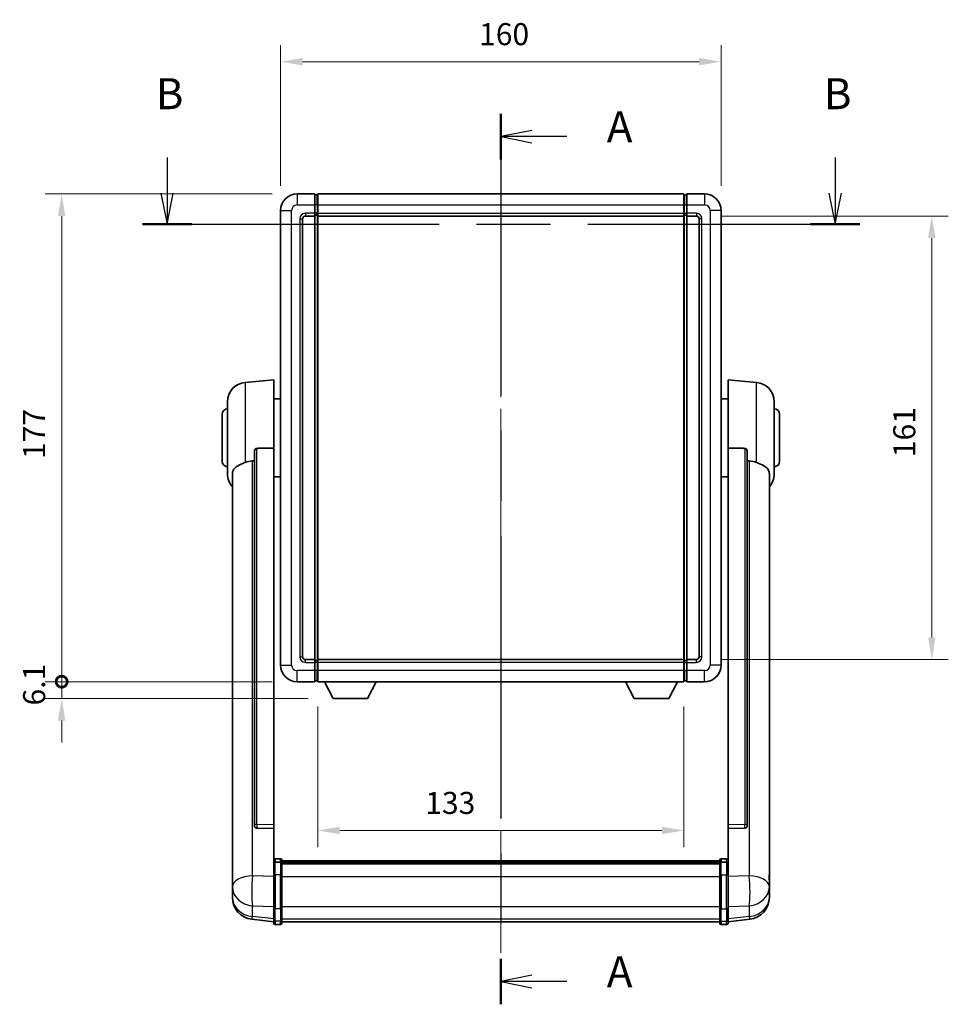
# Model space of a CAD drawing. Units: millimetres. Extents: x 87 to 9346, y 42 to 1734.
# Drawn here: x 2956 to 3293, y 478 to 835 of the extents above; entities that cross this region are included whole.
import ezdxf

# ---------------------------------------------------------------- set-up
doc = ezdxf.new("R2010")
doc.units = ezdxf.units.MM
doc.header["$LTSCALE"] = 6
doc.linetypes.add('CHAIN', pattern=[0.3543, 0.2362, -0.0295, 0.0591, -0.0295])
doc.layers.get('Defpoints').update_dxf_attribs({"lineweight": 25})
for name, color, linetype, lineweight in [('Centerline (ISO)', 131, 'Continuous', 18), ('Dimension (ISO)', 7, 'Continuous', 18), ('Dimension (ISO) @ 1', 7, 'Continuous', 18), ('Section Line (ISO)', 7, 'CHAIN', 25), ('Visible (ISO)', 7, 'Continuous', 35), ('Visible Narrow (ISO)', 7, 'Continuous', 25)]:
    doc.layers.add(name, color=color, linetype=linetype, lineweight=lineweight)
doc.styles.add('Note Text (TK)', font='txt')
doc.dimstyles.new('Default - Method 1b (TK)', dxfattribs={"dimscale": 6, "dimtxt": 2.5, "dimasz": 2.5, "dimexe": 1, "dimexo": 1.5, "dimgap": 1, "dimtad": 1, "dimtoh": 1, "dimrnd": 1e-08, "dimdsep": 46, "dimtxsty": 'Note Text (TK)', "dimcen": 0.09, "dimdle": 5, "dimclrd": 100, "dimclre": 100, "dimclrt": 7, "dimadec": 1, "dimazin": 1, "dimtfac": 1, "dimtmove": 0, "dimatfit": 3, "dimfxl": 1, "dimtolj": 1, "dimlwd": -1, "dimlwe": -1, "dimarcsym": 0})

# ---------------------------------------------------------------- blocks, each defined once
blk = doc.blocks.new('2dTransSection0')
at = {"layer": 'Section Line (ISO)', "linetype": 'CHAIN', "ltscale": 16.026684}
blk.add_line((167.26, 175.337), (167.26, 103.52), dxfattribs=at)
at = {"layer": 'Section Line (ISO)', "linetype": 'Continuous', "lineweight": 50}
for p, q in [((167.26, 175.337), (167.26, 171.659)), ((167.26, 107.198), (167.26, 103.52))]:
    blk.add_line(p, q, dxfattribs=at)
at = {"layer": 'Section Line (ISO)', "linetype": 'Continuous'}
for p, q in [((169.76, 173.998), (167.26, 173.498)), ((169.76, 173.498), (167.26, 173.498)), ((167.26, 173.498), (169.76, 172.998)), ((172.587, 173.498), (169.76, 173.498)), ((169.76, 105.859), (167.26, 105.359)), ((169.76, 105.359), (167.26, 105.359)), ((167.26, 105.359), (169.76, 104.859)), ((172.587, 105.359), (169.76, 105.359))]:
    blk.add_line(p, q, dxfattribs=at)
at = {"layer": 'Section Line (ISO)', "char_height": 2.5, "attachment_point": 7, "style": 'Note Text (TK)'}
for insert in [(175.808, 172.255), (175.808, 104.116)]:
    blk.add_mtext('A', dxfattribs=dict(at, insert=insert))
blk = doc.blocks.new('2dTransSection1')
at = {"layer": 'Section Line (ISO)', "linetype": 'Continuous'}
for p, q in [((140.323, 171.813), (140.323, 168.93)), ((194.238, 171.813), (194.238, 168.93)), ((139.823, 168.93), (140.323, 166.43)), ((140.323, 168.93), (140.323, 166.43)), ((140.323, 166.43), (140.823, 168.93)), ((193.738, 168.93), (194.238, 166.43)), ((194.238, 168.93), (194.238, 166.43)), ((194.238, 166.43), (194.738, 168.93))]:
    blk.add_line(p, q, dxfattribs=at)
at = {"layer": 'Section Line (ISO)', "linetype": 'CHAIN', "ltscale": 16.90818}
blk.add_line((138.327, 166.43), (196.233, 166.43), dxfattribs=at)
at = {"layer": 'Section Line (ISO)', "linetype": 'Continuous', "lineweight": 50}
for p, q in [((138.327, 166.43), (142.318, 166.43)), ((192.242, 166.43), (196.233, 166.43))]:
    blk.add_line(p, q, dxfattribs=at)
at = {"layer": 'Section Line (ISO)', "char_height": 2.5, "attachment_point": 7, "style": 'Note Text (TK)'}
for insert in [(139.403, 174.93), (193.318, 174.93)]:
    blk.add_mtext('B', dxfattribs=dict(at, insert=insert))
blk = doc.blocks.new('*D293')
at = {"layer": 'Defpoints', "color": 0}
for p in [(3210.42, 819.93), (3050.42, 765.93), (3210.42, 765.93)]:
    blk.add_point(p, dxfattribs=at)
at = {"layer": 'Dimension (ISO)', "color": 100}
for p, q in [((3050.42, 774.93), (3050.42, 825.93)), ((3210.42, 774.93), (3210.42, 825.93)), ((3058.42, 819.93), (3202.42, 819.93))]:
    blk.add_line(p, q, dxfattribs=at)
for points in [[(3058.42, 821.27), (3058.42, 818.6), (3050.42, 819.93)], [(3202.42, 821.27), (3202.42, 818.6), (3210.42, 819.93)]]:
    blk.add_solid(points, dxfattribs=at)
at = {"layer": 'Dimension (ISO)', "color": 7, "insert": (3122.51, 829.93), "char_height": 8, "attachment_point": 4, "style": 'Note Text (TK)'}
blk.add_mtext('\\A1;160', dxfattribs=at)
blk = doc.blocks.new('*D292')
at = {"layer": 'Defpoints', "color": 0}
for p in [(3201.42, 763.93), (3201.42, 602.93), (3286.92, 602.93)]:
    blk.add_point(p, dxfattribs=at)
at = {"layer": 'Dimension (ISO)', "color": 100}
for p, q in [((3210.42, 763.93), (3292.92, 763.93)), ((3286.92, 755.93), (3286.92, 610.93)), ((3210.42, 602.93), (3292.92, 602.93))]:
    blk.add_line(p, q, dxfattribs=at)
for points in [[(3285.58, 755.93), (3288.25, 755.93), (3286.92, 763.93)], [(3285.58, 610.93), (3288.25, 610.93), (3286.92, 602.93)]]:
    blk.add_solid(points, dxfattribs=at)
at = {"layer": 'Dimension (ISO)', "color": 7, "insert": (3276.92, 676.41), "char_height": 8, "attachment_point": 4, "rotation": 90, "style": 'Note Text (TK)'}
blk.add_mtext('\\A1;161', dxfattribs=at)
blk = doc.blocks.new('*D291')
at = {"layer": 'Defpoints', "color": 0}
for p in [(3063.92, 594.93), (3196.92, 594.93), (3063.92, 540.93)]:
    blk.add_point(p, dxfattribs=at)
at = {"layer": 'Dimension (ISO)', "color": 100}
for p, q in [((3063.92, 585.93), (3063.92, 534.93)), ((3196.92, 585.93), (3196.92, 534.93)), ((3188.92, 540.93), (3071.92, 540.93))]:
    blk.add_line(p, q, dxfattribs=at)
for points in [[(3071.92, 542.27), (3071.92, 539.6), (3063.92, 540.93)], [(3188.92, 542.27), (3188.92, 539.6), (3196.92, 540.93)]]:
    blk.add_solid(points, dxfattribs=at)
at = {"layer": 'Dimension (ISO)', "color": 7, "insert": (3102.96, 550.93), "char_height": 8, "attachment_point": 4, "style": 'Note Text (TK)'}
blk.add_mtext('\\A1;133', dxfattribs=at)
blk = doc.blocks.new('_DotSmall')
at = {"color": 0, "linetype": 'ByBlock', "const_width": 0.5}
blk.add_lwpolyline([(-0.0625, 0, 1), (0.0625, 0, 1)], format="xyb", close=True, dxfattribs=at)
blk = doc.blocks.new('*D278')
at = {"layer": 'Defpoints', "color": 0}
for p in [(2970.92, 771.93), (3056.42, 771.93), (3056.42, 594.93)]:
    blk.add_point(p, dxfattribs=at)
at = {"layer": 'Dimension (ISO)', "color": 100}
for p, q in [((3047.42, 771.93), (2964.92, 771.93)), ((2970.92, 594.93), (2970.92, 763.93)), ((3047.42, 594.93), (2964.92, 594.93))]:
    blk.add_line(p, q, dxfattribs=at)
blk.add_solid([(2969.58, 763.93), (2972.25, 763.93), (2970.92, 771.93)], dxfattribs=at)
at = {"layer": 'Dimension (ISO)', "color": 100, "xscale": 8, "yscale": 8, "zscale": 8, "rotation": 270}
blk.add_blockref('_DotSmall', (2970.92, 594.93), dxfattribs=at)
at = {"layer": 'Dimension (ISO)', "color": 7, "insert": (2960.92, 675.73), "char_height": 8, "attachment_point": 4, "rotation": 90, "style": 'Note Text (TK)'}
blk.add_mtext('\\A1;177', dxfattribs=at)
blk = doc.blocks.new('*D277')
at = {"layer": 'Defpoints', "color": 0}
for p in [(2970.92, 594.93), (3056.42, 594.93), (3069.47, 588.83)]:
    blk.add_point(p, dxfattribs=at)
at = {"layer": 'Dimension (ISO)', "color": 100}
for p, q in [((2970.92, 594.93), (2970.92, 602.93)), ((3047.42, 594.93), (2964.92, 594.93)), ((2970.92, 588.83), (2970.92, 594.93)), ((3060.47, 588.83), (2964.92, 588.83)), ((2970.92, 580.83), (2970.92, 572.83))]:
    blk.add_line(p, q, dxfattribs=at)
blk.add_solid([(2969.58, 580.83), (2972.25, 580.83), (2970.92, 588.83)], dxfattribs=at)
at = {"layer": 'Dimension (ISO)', "color": 100, "xscale": 8, "yscale": 8, "zscale": 8, "rotation": 270}
blk.add_blockref('_DotSmall', (2970.92, 594.93), dxfattribs=at)
at = {"layer": 'Dimension (ISO)', "color": 7, "insert": (2960.92, 586.29), "char_height": 8, "attachment_point": 4, "rotation": 90, "style": 'Note Text (TK)'}
blk.add_mtext('\\A1;6.1', dxfattribs=at)

msp = doc.modelspace()

# ---------------------------------------------------------------- linework, layer by layer
at = {"layer": 'Centerline (ISO)', "linetype": 'CHAIN', "ltscale": 23.990969}
msp.add_line((3130.4179, 783.1829), (3130.4179, 496.522), dxfattribs=at)
at = {"layer": 'Visible (ISO)'}
for p, q in [((3062.9179, 771.9329), (3056.4179, 771.9329)), ((3062.9179, 771.9329), (3062.9179, 767.9329)), ((3063.9179, 771.9329), (3196.9179, 771.9329)), ((3063.9179, 767.9329), (3063.9179, 771.9329)), ((3196.9179, 771.9329), (3196.9179, 767.9329)), ((3197.9179, 767.9329), (3197.9179, 771.9329)), ((3204.4179, 771.9329), (3197.9179, 771.9329)), ((3063.6679, 771.6329), (3062.9179, 771.6329)), ((3197.1679, 771.6329), (3197.9179, 771.6329)), ((3050.4179, 765.9329), (3050.4179, 600.9329)), ((3062.9179, 764.9329), (3062.9179, 767.9329)), ((3062.9179, 764.9329), (3062.9179, 763.9329)), ((3063.9179, 767.9329), (3063.9179, 764.9329)), ((3063.9179, 763.9329), (3063.9179, 764.9329)), ((3196.9179, 764.9329), (3196.9179, 767.9329)), ((3196.9179, 764.9329), (3196.9179, 763.9329)), ((3197.9179, 767.9329), (3197.9179, 764.9329)), ((3197.9179, 763.9329), (3197.9179, 764.9329)), ((3210.4179, 600.9329), (3210.4179, 765.9329)), ((3058.4179, 603.9329), (3058.4179, 762.9329)), ((3059.4179, 763.9329), (3062.9179, 763.9329)), ((3063.6679, 764.2329), (3062.9179, 764.2329)), ((3062.9179, 602.9329), (3062.9179, 763.9329)), ((3063.9179, 763.9329), (3196.9179, 763.9329)), ((3063.9179, 602.9329), (3063.9179, 763.9329)), ((3196.9179, 763.9329), (3196.9179, 602.9329)), ((3197.1679, 764.2329), (3197.9179, 764.2329)), ((3197.9179, 763.9329), (3197.9179, 602.9329)), ((3197.9179, 763.9329), (3201.4179, 763.9329)), ((3202.4179, 762.9329), (3202.4179, 603.9329)), ((3037.5578, 703.5265), (3047.9179, 704.4329)), ((3047.9179, 704.4329), (3047.9179, 679.7021)), ((3212.9179, 679.7021), (3212.9179, 704.4329)), ((3223.278, 703.5265), (3212.9179, 704.4329)), ((3047.9179, 697.5829), (3050.4179, 697.5829)), ((3212.9179, 697.5829), (3210.4179, 697.5829)), ((3031.1679, 670.3126), (3031.1679, 696.5531)), ((3229.6679, 696.5531), (3229.6679, 670.3126)), ((3029.1679, 674.9329), (3029.1679, 691.9329)), ((3231.6679, 691.9329), (3231.6679, 674.9329)), ((3047.9179, 542.9493), (3047.9179, 679.7021)), ((3212.9179, 679.7021), (3212.9179, 542.9493)), ((3040.9179, 678.2579), (3040.9179, 542.6643)), ((3219.9179, 542.6643), (3219.9179, 678.2579)), ((3032.9179, 670.3565), (3032.9179, 525.3934)), ((3047.9179, 669.2829), (3050.4179, 669.2829)), ((3212.9179, 669.2829), (3210.4179, 669.2829)), ((3227.9179, 525.3934), (3227.9179, 670.3565)), ((3062.9179, 602.9329), (3059.4179, 602.9329)), ((3062.9179, 602.9329), (3062.9179, 601.9329)), ((3063.6679, 602.6329), (3062.9179, 602.6329)), ((3062.9179, 598.9329), (3062.9179, 601.9329)), ((3196.9179, 602.9329), (3063.9179, 602.9329)), ((3063.9179, 601.9329), (3063.9179, 602.9329)), ((3063.9179, 601.9329), (3063.9179, 598.9329)), ((3196.9179, 602.9329), (3196.9179, 601.9329)), ((3196.9179, 598.9329), (3196.9179, 601.9329)), ((3197.1679, 602.6329), (3197.9179, 602.6329)), ((3197.9179, 601.9329), (3197.9179, 602.9329)), ((3201.4179, 602.9329), (3197.9179, 602.9329)), ((3197.9179, 601.9329), (3197.9179, 598.9329)), ((3062.9179, 598.9329), (3062.9179, 594.9329)), ((3063.9179, 594.9329), (3063.9179, 598.9329)), ((3196.9179, 598.9329), (3196.9179, 594.9329)), ((3197.9179, 594.9329), (3197.9179, 598.9329)), ((3056.4179, 594.9329), (3062.9179, 594.9329)), ((3063.6679, 595.2329), (3062.9179, 595.2329)), ((3196.9179, 594.9329), (3063.9179, 594.9329)), ((3069.4679, 588.8329), (3066.3295, 594.9329)), ((3081.9679, 588.8329), (3085.1063, 594.9329)), ((3178.8679, 588.8329), (3175.7295, 594.9329)), ((3191.3679, 588.8329), (3194.5063, 594.9329)), ((3197.1679, 595.2329), (3197.9179, 595.2329)), ((3197.9179, 594.9329), (3204.4179, 594.9329)), ((3069.4679, 588.8329), (3081.9679, 588.8329)), ((3178.8679, 588.8329), (3191.3679, 588.8329)), ((3040.9179, 542.6643), (3040.9179, 542.6102)), ((3041.8307, 541.7874), (3047.9179, 541.5925)), ((3047.9179, 542.9493), (3047.9179, 541.6024)), ((3047.9179, 541.5925), (3047.9179, 541.6024)), ((3047.9179, 541.5925), (3047.9179, 529.2785)), ((3212.9179, 541.6024), (3212.9179, 542.9493)), ((3212.9179, 541.5925), (3219.005, 541.7874)), ((3212.9179, 541.6024), (3212.9179, 541.5925)), ((3212.9179, 529.2785), (3212.9179, 541.5925)), ((3219.9179, 542.6102), (3219.9179, 542.6643)), ((3047.9179, 529.0025), (3047.9179, 529.2785)), ((3047.9179, 529.0025), (3047.9179, 524.522)), ((3050.4179, 530.6946), (3048.4179, 530.6946)), ((3050.4179, 529.4008), (3048.4179, 529.4008)), ((3050.9179, 530.1946), (3050.9179, 529.0025)), ((3050.9179, 529.9246), (3209.9179, 529.9246)), ((3050.9179, 529.6929), (3209.9179, 529.6929)), ((3050.9179, 529.6812), (3209.9179, 529.6812)), ((3050.9179, 529.4096), (3209.9179, 529.4096)), ((3050.9179, 524.522), (3050.9179, 529.0025)), ((3050.9179, 528.9584), (3209.9179, 528.9584)), ((3209.9179, 529.0025), (3209.9179, 530.1946)), ((3209.9179, 529.0025), (3209.9179, 524.522)), ((3210.4179, 530.6946), (3212.4179, 530.6946)), ((3210.4179, 529.4008), (3212.4179, 529.4008)), ((3212.9179, 529.2785), (3212.9179, 529.0025)), ((3212.9179, 524.522), (3212.9179, 529.0025)), ((3032.9179, 522.3019), (3032.9179, 525.3934)), ((3050.9179, 528.816), (3209.9179, 528.816)), ((3227.9179, 525.3934), (3227.9179, 522.3019)), ((3032.9179, 522.3019), (3032.9179, 520.5074)), ((3047.9179, 512.9108), (3047.9179, 524.522)), ((3050.9179, 524.522), (3050.9179, 512.9108)), ((3209.9179, 512.9108), (3209.9179, 524.522)), ((3212.9179, 524.522), (3212.9179, 512.9108)), ((3227.9179, 520.5074), (3227.9179, 522.3019)), ((3032.9179, 520.5074), (3032.9179, 519.4713)), ((3032.9179, 517.6864), (3032.9179, 518.4448)), ((3227.9179, 519.4713), (3227.9179, 520.5074)), ((3227.9179, 518.4448), (3227.9179, 517.6864)), ((3032.9179, 517.6864), (3032.9179, 516.6503)), ((3227.9179, 516.6503), (3227.9179, 517.6864)), ((3047.9179, 512.9108), (3047.9179, 508.4108)), ((3050.9179, 508.4108), (3050.9179, 512.9108)), ((3209.9179, 512.9108), (3209.9179, 508.4108)), ((3212.9179, 508.4108), (3212.9179, 512.9108)), ((3047.9179, 507.7568), (3039.9685, 508.7069)), ((3047.9179, 507.272), (3047.9179, 508.4108)), ((3050.9179, 508.4108), (3050.9179, 507.272)), ((3050.9179, 507.772), (3209.9179, 507.772)), ((3209.9179, 507.272), (3209.9179, 508.4108)), ((3212.9179, 507.7568), (3220.8672, 508.7069)), ((3212.9179, 508.4108), (3212.9179, 507.272)), ((3050.4179, 506.772), (3048.4179, 506.772)), ((3210.4179, 506.772), (3212.4179, 506.772))]:
    msp.add_line(p, q, dxfattribs=at)
for centre, radius, start, end in [((3056.4179, 765.9329), 6, 90, 180), ((3204.4179, 765.9329), 6, 0, 90), ((3063.6679, 771.3829), 0.25, 0, 90), ((3197.1679, 771.3829), 0.25, 90, 180), ((3059.4179, 762.9329), 1, 90, 180), ((3063.6679, 764.4829), 0.25, 270, 0), ((3197.1679, 764.4829), 0.25, 180, 270), ((3201.4179, 762.9329), 1, 0, 90), ((3038.1679, 696.5531), 7, 95, 180), ((3222.6679, 696.5531), 7, 0, 85), ((3031.1679, 691.9329), 2, 90, 180), ((3229.6679, 691.9329), 2, 0, 90), ((3031.1679, 674.9329), 2, 180, 270), ((3229.6679, 674.9329), 2, 270, 0), ((3038.1679, 670.3126), 7, 180, 221.409622), ((3222.6679, 670.3126), 7, 318.590378, 0), ((3059.4179, 603.9329), 1, 180, 270), ((3201.4179, 603.9329), 1, 270, 0), ((3056.4179, 600.9329), 6, 180, 270), ((3063.6679, 602.3829), 0.25, 0, 90), ((3197.1679, 602.3829), 0.25, 90, 180), ((3204.4179, 600.9329), 6, 270, 0), ((3063.6679, 595.4829), 0.25, 270, 0), ((3197.1679, 595.4829), 0.25, 180, 270), ((3048.4179, 530.1946), 0.5, 90, 180), ((3050.4179, 530.1946), 0.5, 0, 90), ((3210.4179, 530.1946), 0.5, 90, 180), ((3212.4179, 530.1946), 0.5, 0, 90), ((3040.9179, 516.6503), 8, 180, 263.184806), ((3219.9179, 516.6503), 8, 276.815194, 0), ((3048.4179, 507.272), 0.5, 180, 270), ((3050.4179, 507.272), 0.5, 270, 0), ((3210.4179, 507.272), 0.5, 180, 270), ((3212.4179, 507.272), 0.5, 270, 0)]:
    msp.add_arc(centre, radius, start, end, dxfattribs=at)
for centre, major_axis, start_param, end_param in [((3041.9179, 542.654), (-0.9893, -0.1693), 6.13710494, 7.6206348), ((3218.9179, 542.654), (0.9893, -0.1693), 4.94573581, 6.42926568)]:
    msp.add_ellipse(centre, major_axis=major_axis, ratio=0.85958937, start_param=start_param, end_param=end_param, dxfattribs=at)
for points, knots in [([(3040.9179, 678.2579), (3040.9181, 678.4152), (3040.9374, 678.5814), (3041.029, 678.9308), (3041.1101, 679.1116), (3041.2923, 679.3557), (3041.386, 679.4486), (3041.5493, 679.5453), (3041.6075, 679.5706), (3041.721, 679.602), (3041.776, 679.6099), (3041.8307, 679.6107)], [0.192845303, 0.192845303, 0.192845303, 0.192845303, 0.240507365, 0.240507365, 0.297130074, 0.297130074, 0.334079186, 0.334079186, 0.352553742, 0.352553742, 0.369009283, 0.369009283, 0.369009283, 0.369009283]), ([(3219.005, 679.6107), (3219.0598, 679.6099), (3219.1147, 679.602), (3219.2283, 679.5706), (3219.2864, 679.5453), (3219.4497, 679.4486), (3219.5435, 679.3557), (3219.7257, 679.1116), (3219.8067, 678.9308), (3219.8984, 678.5814), (3219.9177, 678.4152), (3219.9179, 678.2579)], [0.3759847, 0.3759847, 0.3759847, 0.3759847, 0.392440242, 0.392440242, 0.410914798, 0.410914798, 0.44786391, 0.44786391, 0.504486619, 0.504486619, 0.552148681, 0.552148681, 0.552148681, 0.552148681]), ([(3032.9179, 670.3565), (3032.9179, 670.524), (3032.9288, 670.6851), (3032.985, 671.08), (3033.0455, 671.3019), (3033.3019, 671.9164), (3033.5699, 672.2609), (3034.4204, 673.0124), (3035.0914, 673.3988), (3036.4318, 674.0298), (3036.9824, 674.2619), (3037.5578, 674.4959)], [-5.27158626, -5.27158626, -5.27158626, -5.27158626, -5.18721863, -5.18721863, -5.05628435, -5.05628435, -4.79921142, -4.79921142, -4.44219969, -4.44219969, -4.22248819, -4.22248819, -4.22248819, -4.22248819]), ([(3037.5578, 674.4959), (3037.5614, 674.4974), (3037.565, 674.4988), (3038.4075, 674.8399), (3039.3275, 675.0249), (3040.2206, 675.0292)], [2.102258604, 2.102258604, 2.102258604, 2.102258604, 2.10340374, 2.10340374, 2.370180755, 2.370180755, 2.370180755, 2.370180755]), ([(3220.6151, 675.0292), (3221.5082, 675.0249), (3222.4283, 674.8399), (3223.2708, 674.4988), (3223.2744, 674.4974), (3223.278, 674.4959)], [2.57632281, 2.57632281, 2.57632281, 2.57632281, 2.843099825, 2.843099825, 2.844244962, 2.844244962, 2.844244962, 2.844244962]), ([(3223.278, 674.4959), (3223.7926, 674.2866), (3224.2871, 674.0789), (3225.4995, 673.5212), (3226.1438, 673.1749), (3227.1041, 672.4415), (3227.4426, 672.0674), (3227.757, 671.4032), (3227.8292, 671.173), (3227.9027, 670.7428), (3227.9179, 670.554), (3227.9179, 670.3565)], [-8.358650844, -8.358650844, -8.358650844, -8.358650844, -8.190003506, -8.190003506, -7.917688575, -7.917688575, -7.676295197, -7.676295197, -7.560988477, -7.560988477, -7.477759094, -7.477759094, -7.477759094, -7.477759094]), ([(3047.9179, 529.0025), (3047.9179, 529.0034), (3047.9179, 529.0042), (3047.9181, 529.0339), (3047.9223, 529.0627), (3047.9382, 529.1189), (3047.95, 529.1463), (3047.9929, 529.2188), (3048.0314, 529.2609), (3048.1253, 529.3295), (3048.1788, 529.356), (3048.2949, 529.3917), (3048.356, 529.4008), (3048.4179, 529.4008)], [-0.0003347789, -0.0003347789, -0.0003347789, -0.0003347789, 0, 0, 0.011463002, 0.011463002, 0.0228675214, 0.0228675214, 0.0430502261, 0.0430502261, 0.0621538264, 0.0621538264, 0.0807455701, 0.0807455701, 0.0807455701, 0.0807455701]), ([(3050.9179, 529.0025), (3050.9179, 529.0034), (3050.9179, 529.0042), (3050.9176, 529.0339), (3050.9135, 529.0627), (3050.8975, 529.1189), (3050.8857, 529.1463), (3050.8429, 529.2188), (3050.8043, 529.2609), (3050.7104, 529.3295), (3050.657, 529.356), (3050.5408, 529.3917), (3050.4797, 529.4008), (3050.4179, 529.4008)], [-0.0809227639, -0.0809227639, -0.0809227639, -0.0809227639, -0.0805886357, -0.0805886357, -0.0691479127, -0.0691479127, -0.0577655589, -0.0577655589, -0.0376220805, -0.0376220805, -0.0185556094, -0.0185556094, 0, 0, 0, 0]), ([(3210.4179, 529.4008), (3210.356, 529.4008), (3210.2949, 529.3917), (3210.1788, 529.356), (3210.1253, 529.3295), (3210.0314, 529.2609), (3209.9929, 529.2188), (3209.95, 529.1463), (3209.9382, 529.1189), (3209.9223, 529.0627), (3209.9181, 529.0339), (3209.9179, 529.0042), (3209.9179, 529.0034), (3209.9179, 529.0025)], [-0.0807455701, -0.0807455701, -0.0807455701, -0.0807455701, -0.0621538264, -0.0621538264, -0.0430502261, -0.0430502261, -0.0228675214, -0.0228675214, -0.011463002, -0.011463002, 0, 0, 0.0003347789, 0.0003347789, 0.0003347789, 0.0003347789]), ([(3212.9179, 529.0025), (3212.9179, 529.0034), (3212.9179, 529.0042), (3212.9176, 529.0339), (3212.9135, 529.0627), (3212.8975, 529.1189), (3212.8857, 529.1463), (3212.8429, 529.2188), (3212.8043, 529.2609), (3212.7104, 529.3295), (3212.657, 529.356), (3212.5408, 529.3917), (3212.4797, 529.4008), (3212.4179, 529.4008)], [-0.0809227639, -0.0809227639, -0.0809227639, -0.0809227639, -0.0805886357, -0.0805886357, -0.0691479127, -0.0691479127, -0.0577655589, -0.0577655589, -0.0376220805, -0.0376220805, -0.0185556094, -0.0185556094, 0, 0, 0, 0]), ([(3032.9179, 525.3934), (3032.9179, 525.3392), (3032.9182, 525.2822), (3032.9213, 524.8895), (3032.9275, 524.4747), (3032.9275, 523.6135), (3032.9213, 523.1061), (3032.9182, 522.4894), (3032.9179, 522.3957), (3032.9179, 522.3019)], [4.535339596, 4.535339596, 4.535339596, 4.535339596, 4.561894963, 4.561894963, 4.711051305, 4.711051305, 4.860207647, 4.860207647, 4.886763014, 4.886763014, 4.886763014, 4.886763014]), ([(3227.9179, 522.3019), (3227.9179, 522.3957), (3227.9176, 522.4894), (3227.9145, 523.1061), (3227.9082, 523.6135), (3227.9082, 524.4747), (3227.9145, 524.8895), (3227.9176, 525.2822), (3227.9179, 525.3392), (3227.9179, 525.3934)], [4.535339596, 4.535339596, 4.535339596, 4.535339596, 4.561894963, 4.561894963, 4.711051305, 4.711051305, 4.860207647, 4.860207647, 4.886763014, 4.886763014, 4.886763014, 4.886763014]), ([(3032.9179, 519.4713), (3032.9179, 519.3943), (3032.9182, 519.319), (3032.9213, 518.8336), (3032.9275, 518.4871), (3032.9275, 517.9899), (3032.9213, 517.804), (3032.9182, 517.7065), (3032.9179, 517.6949), (3032.9179, 517.6864)], [4.535339596, 4.535339596, 4.535339596, 4.535339596, 4.561894963, 4.561894963, 4.711051305, 4.711051305, 4.860207647, 4.860207647, 4.886763014, 4.886763014, 4.886763014, 4.886763014]), ([(3032.9179, 518.4448), (3032.9179, 518.4991), (3032.9182, 518.556), (3032.9194, 518.7091), (3032.9204, 518.8093), (3032.9215, 518.9144)], [4.5353395957, 4.5353395957, 4.5353395957, 4.5353395957, 4.5618949629, 4.5618949629, 4.6038245845, 4.6038245845, 4.6038245845, 4.6038245845]), ([(3227.9179, 517.6864), (3227.9179, 517.6949), (3227.9176, 517.7065), (3227.9145, 517.804), (3227.9082, 517.9899), (3227.9082, 518.4871), (3227.9145, 518.8336), (3227.9176, 519.319), (3227.9179, 519.3943), (3227.9179, 519.4713)], [4.535339596, 4.535339596, 4.535339596, 4.535339596, 4.561894963, 4.561894963, 4.711051305, 4.711051305, 4.860207647, 4.860207647, 4.886763014, 4.886763014, 4.886763014, 4.886763014]), ([(3227.9143, 518.9144), (3227.9154, 518.8093), (3227.9164, 518.7091), (3227.9176, 518.556), (3227.9179, 518.4991), (3227.9179, 518.4448)], [4.818278025, 4.818278025, 4.818278025, 4.818278025, 4.8602076466, 4.8602076466, 4.8867630138, 4.8867630138, 4.8867630138, 4.8867630138])]:
    msp.add_open_spline(points, degree=3, knots=knots, dxfattribs=at)
for points in [[(3047.9179, 679.7021), (3044.8522, 679.6555), (3041.8307, 679.6107)], [(3219.005, 679.6107), (3215.9835, 679.6555), (3212.9179, 679.7021)], [(3040.2206, 675.0292), (3040.5689, 675.0308), (3040.9179, 675.0325)], [(3219.9179, 675.0325), (3220.2668, 675.0308), (3220.6151, 675.0292)]]:
    msp.add_open_spline(points, degree=2, dxfattribs=at)
at = {"layer": 'Visible Narrow (ISO)'}
for p, q in [((3056.4179, 771.9329), (3056.4179, 767.9329)), ((3204.4179, 771.9329), (3204.4179, 767.9329)), ((3063.6679, 767.9329), (3063.6679, 771.6329)), ((3197.1679, 771.6329), (3197.1679, 767.9329)), ((3050.4179, 765.9329), (3054.4179, 765.9329)), ((3054.4179, 600.9329), (3054.4179, 765.9329)), ((3056.4179, 767.9329), (3062.9179, 767.9329)), ((3062.9179, 764.9329), (3059.4179, 764.9329)), ((3059.4179, 764.9329), (3059.4179, 763.9329)), ((3063.6679, 767.9329), (3062.9179, 767.9329)), ((3063.6679, 764.9329), (3062.9179, 764.9329)), ((3063.9179, 767.9329), (3063.6679, 767.9329)), ((3063.6679, 767.9329), (3063.6679, 764.9329)), ((3063.9179, 764.9329), (3063.6679, 764.9329)), ((3063.6679, 764.2329), (3063.6679, 764.9329)), ((3063.9179, 767.9329), (3196.9179, 767.9329)), ((3063.9179, 764.9329), (3196.9179, 764.9329)), ((3196.9179, 767.9329), (3197.1679, 767.9329)), ((3196.9179, 764.9329), (3197.1679, 764.9329)), ((3197.1679, 764.9329), (3197.1679, 767.9329)), ((3197.1679, 767.9329), (3197.9179, 767.9329)), ((3197.1679, 764.9329), (3197.1679, 764.2329)), ((3197.1679, 764.9329), (3197.9179, 764.9329)), ((3197.9179, 767.9329), (3204.4179, 767.9329)), ((3201.4179, 764.9329), (3197.9179, 764.9329)), ((3201.4179, 764.9329), (3201.4179, 763.9329)), ((3206.4179, 765.9329), (3206.4179, 600.9329)), ((3210.4179, 765.9329), (3206.4179, 765.9329)), ((3057.4179, 762.9329), (3057.4179, 603.9329)), ((3057.4179, 762.9329), (3058.4179, 762.9329)), ((3063.6679, 764.2329), (3063.6679, 602.6329)), ((3197.1679, 602.6329), (3197.1679, 764.2329)), ((3203.4179, 762.9329), (3202.4179, 762.9329)), ((3203.4179, 603.9329), (3203.4179, 762.9329)), ((3037.5578, 703.5265), (3037.5578, 674.4959)), ((3223.278, 674.4959), (3223.278, 703.5265)), ((3041.8307, 543.1484), (3041.8307, 679.6107)), ((3219.005, 679.6107), (3219.005, 543.1484)), ((3040.2206, 524.4921), (3040.2206, 675.0292)), ((3220.6151, 675.0292), (3220.6151, 524.4921)), ((3057.4179, 603.9329), (3058.4179, 603.9329)), ((3203.4179, 603.9329), (3202.4179, 603.9329)), ((3050.4179, 600.9329), (3054.4179, 600.9329)), ((3059.4179, 601.9329), (3059.4179, 602.9329)), ((3059.4179, 601.9329), (3062.9179, 601.9329)), ((3063.6679, 601.9329), (3062.9179, 601.9329)), ((3063.6679, 601.9329), (3063.6679, 602.6329)), ((3063.9179, 601.9329), (3063.6679, 601.9329)), ((3063.6679, 601.9329), (3063.6679, 598.9329)), ((3196.9179, 601.9329), (3063.9179, 601.9329)), ((3196.9179, 601.9329), (3197.1679, 601.9329)), ((3197.1679, 602.6329), (3197.1679, 601.9329)), ((3197.1679, 598.9329), (3197.1679, 601.9329)), ((3197.1679, 601.9329), (3197.9179, 601.9329)), ((3197.9179, 601.9329), (3201.4179, 601.9329)), ((3201.4179, 601.9329), (3201.4179, 602.9329)), ((3210.4179, 600.9329), (3206.4179, 600.9329)), ((3062.9179, 598.9329), (3056.4179, 598.9329)), ((3056.4179, 594.9329), (3056.4179, 598.9329)), ((3063.6679, 598.9329), (3062.9179, 598.9329)), ((3063.9179, 598.9329), (3063.6679, 598.9329)), ((3063.6679, 595.2329), (3063.6679, 598.9329)), ((3196.9179, 598.9329), (3063.9179, 598.9329)), ((3196.9179, 598.9329), (3197.1679, 598.9329)), ((3197.1679, 598.9329), (3197.1679, 595.2329)), ((3197.1679, 598.9329), (3197.9179, 598.9329)), ((3204.4179, 598.9329), (3197.9179, 598.9329)), ((3204.4179, 594.9329), (3204.4179, 598.9329)), ((3047.9179, 542.9493), (3041.8307, 543.1484)), ((3041.8307, 541.8015), (3047.9179, 541.6024)), ((3041.8307, 541.7874), (3041.8307, 541.8015)), ((3219.005, 543.1484), (3212.9179, 542.9493)), ((3212.9179, 541.6024), (3219.005, 541.8015)), ((3219.005, 541.8015), (3219.005, 541.7874)), ((3048.4179, 530.6946), (3048.4179, 529.4008)), ((3048.4179, 524.772), (3048.4179, 529.4008)), ((3050.4179, 529.4008), (3050.4179, 530.6946)), ((3050.4179, 529.4008), (3050.4179, 524.772)), ((3210.4179, 530.6946), (3210.4179, 529.4008)), ((3210.4179, 524.772), (3210.4179, 529.4008)), ((3212.4179, 529.4008), (3212.4179, 530.6946)), ((3212.4179, 529.4008), (3212.4179, 524.772)), ((3047.9179, 524.2456), (3040.2206, 524.4921)), ((3048.4179, 524.772), (3048.4179, 512.4778)), ((3050.4179, 524.772), (3048.4179, 524.772)), ((3050.4179, 512.4778), (3050.4179, 524.772)), ((3050.9179, 524.272), (3209.9179, 524.272)), ((3210.4179, 524.772), (3210.4179, 512.4778)), ((3210.4179, 524.772), (3212.4179, 524.772)), ((3212.4179, 512.4778), (3212.4179, 524.772)), ((3220.6151, 524.4921), (3212.9179, 524.2456)), ((3040.2206, 509.7485), (3040.2206, 513.6055)), ((3040.2206, 513.6055), (3047.9179, 513.359)), ((3048.4179, 507.9778), (3048.4179, 512.4778)), ((3050.4179, 512.4778), (3048.4179, 512.4778)), ((3050.4179, 512.4778), (3050.4179, 507.9778)), ((3050.9179, 513.3438), (3209.9179, 513.3438)), ((3210.4179, 507.9778), (3210.4179, 512.4778)), ((3210.4179, 512.4778), (3212.4179, 512.4778)), ((3212.4179, 512.4778), (3212.4179, 507.9778)), ((3212.9179, 513.359), (3220.6151, 513.6055)), ((3220.6151, 513.6055), (3220.6151, 509.7485)), ((3047.9179, 508.8286), (3040.2206, 509.7485)), ((3048.4179, 507.9778), (3048.4179, 506.772)), ((3050.4179, 507.9778), (3048.4179, 507.9778)), ((3050.4179, 506.772), (3050.4179, 507.9778)), ((3050.9179, 508.8438), (3209.9179, 508.8438)), ((3210.4179, 507.9778), (3210.4179, 506.772)), ((3210.4179, 507.9778), (3212.4179, 507.9778)), ((3212.4179, 506.772), (3212.4179, 507.9778)), ((3220.6151, 509.7485), (3212.9179, 508.8286))]:
    msp.add_line(p, q, dxfattribs=at)
for centre, start, end in [((3056.4179, 765.9329), 90, 180), ((3059.4179, 762.9329), 90, 180), ((3201.4179, 762.9329), 0, 90), ((3204.4179, 765.9329), 0, 90), ((3059.4179, 603.9329), 180, 270), ((3201.4179, 603.9329), 270, 0), ((3056.4179, 600.9329), 180, 270), ((3204.4179, 600.9329), 270, 0)]:
    msp.add_arc(centre, 2, start, end, dxfattribs=at)
for centre, major_axis, ratio, start_param, end_param in [((3041.9179, 542.6643), (-1, 0), 0.48600985, 4.79965544, 6.28318531), ((3041.9179, 542.6643), (-1, 0), 0.8660254, 0, 1.48352986), ((3041.9179, 542.6643), (0.0327, 0.9995), 0.1174218, 1.06894299, 2.61618337), ((3218.9179, 542.6643), (1, 0), 0.48600985, 0, 1.48352986), ((3218.9179, 542.6643), (0.0327, -0.9995), 0.1174218, 0.52540928, 2.07264966), ((3218.9179, 542.6643), (1, 0), 0.8660254, 4.79965544, 6.28318531), ((3040.9179, 520.5074), (-8, 0), 0.5, 4.79965544, 6.28318531), ((3040.9179, 520.5074), (0.2561, 7.9959), 0.11860733, 1.05290097, 2.6161011), ((3048.4179, 524.522), (-0.5, 0), 0.5, 4.71238898, 6.28318531), ((3050.4179, 524.522), (0.5, 0), 0.5, 0, 1.57079633), ((3210.4179, 524.522), (-0.5, 0), 0.5, 4.71238898, 6.28318531), ((3212.4179, 524.522), (0.5, 0), 0.5, 0, 1.57079633), ((3219.9179, 520.5074), (8, 0), 0.5, 0, 1.48352986), ((3219.9179, 520.5074), (0.2561, -7.9959), 0.11860733, 0.52549155, 2.08869168), ((3040.9179, 520.5074), (-8, 0), 0.8660254, 0, 1.48352986), ((3219.9179, 520.5074), (8, 0), 0.8660254, 4.79965544, 6.28318531), ((3040.9179, 516.6503), (-8, 0), 0.8660254, 0, 1.48352986), ((3219.9179, 516.6503), (8, 0), 0.8660254, 4.79965544, 6.28318531), ((3048.4179, 512.9108), (-0.5, 0), 0.8660254, 0, 1.57079633), ((3050.4179, 512.9108), (0.5, 0), 0.8660254, 4.71238898, 6.28318531), ((3210.4179, 512.9108), (-0.5, 0), 0.8660254, 0, 1.57079633), ((3212.4179, 512.9108), (0.5, 0), 0.8660254, 4.71238898, 6.28318531), ((3040.9179, 516.6503), (-0.9493, -7.9435), 0.03178074, 0, 0.52169351), ((3048.4179, 508.4108), (-0.5, 0), 0.8660254, 0, 1.57079633), ((3050.4179, 508.4108), (0.5, 0), 0.8660254, 4.71238898, 6.28318531), ((3210.4179, 508.4108), (-0.5, 0), 0.8660254, 0, 1.57079633), ((3212.4179, 508.4108), (0.5, 0), 0.8660254, 4.71238898, 6.28318531), ((3219.9179, 516.6503), (0.9493, -7.9435), 0.03178074, 5.7614918, 6.28318531)]:
    msp.add_ellipse(centre, major_axis=major_axis, ratio=ratio, start_param=start_param, end_param=end_param, dxfattribs=at)

# ---------------------------------------------------------------- block references
at = {"layer": 'Section Line (ISO)', "xscale": 4.5, "yscale": 4.5, "zscale": 4.5}
for name in ['2dTransSection1', '2dTransSection0']:
    msp.add_blockref(name, (2377.75, 12), dxfattribs=at)

# ---------------------------------------------------------------- dimensions: what is measured, and where the dimension line sits
at = {"layer": 'Dimension (ISO) @ 1', "color": 100}
for base, p1, p2, angle, override, picture, middle in [((3210.4179, 819.9329), (3050.4179, 765.9329), (3210.4179, 765.9329), 180, {"dimscale": 1, "dimtxt": 8, "dimasz": 8, "dimexe": 6, "dimexo": 9, "dimgap": 6, "dimtoh": 0, "dimdec": 2, "dimcen": 0.54, "dimtol": 0, "dimlim": 0, "dimtp": 0, "dimtm": 0, "dimtdec": 2, "dimtix": 0, "dimtofl": 0, "dimtmove": 0, "dimatfit": 1}, '*D293', (3130.4179, 819.9329)), ((2970.9179, 771.9329), (3056.4179, 594.9329), (3056.4179, 771.9329), 90, {"dimscale": 1, "dimtxt": 8, "dimasz": 8, "dimexe": 6, "dimexo": 9, "dimgap": 6, "dimtoh": 0, "dimdec": 2, "dimblk1": 'DotSmall', "dimsah": 1, "dimcen": 0.54, "dimdle": 0, "dimtol": 0, "dimlim": 0, "dimtp": 0, "dimtm": 0, "dimtdec": 2, "dimtix": 0, "dimtofl": 0, "dimtmove": 0, "dimatfit": 1}, '*D278', (2970.9179, 683.4779)), ((3286.9179, 602.9329), (3201.4179, 763.9329), (3201.4179, 602.9329), 270, {"dimscale": 1, "dimtxt": 8, "dimasz": 8, "dimexe": 6, "dimexo": 9, "dimgap": 6, "dimtoh": 0, "dimdec": 2, "dimcen": 0.54, "dimtol": 0, "dimlim": 0, "dimtp": 0, "dimtm": 0, "dimtdec": 2, "dimtix": 0, "dimtofl": 0, "dimtmove": 0, "dimatfit": 1}, '*D292', (3286.9179, 683.4329)), ((2970.9179, 594.9329), (3069.4679, 588.8329), (3056.4179, 594.9329), 90, {"dimscale": 1, "dimtxt": 8, "dimasz": 8, "dimexe": 6, "dimexo": 9, "dimgap": 6, "dimtoh": 0, "dimdec": 2, "dimblk2": 'DotSmall', "dimsah": 1, "dimcen": 0.54, "dimdle": 0, "dimtol": 0, "dimlim": 0, "dimtp": 0, "dimtm": 0, "dimtdec": 2, "dimtix": 0, "dimtofl": 1, "dimtmove": 0, "dimatfit": 1}, '*D277', (2970.9179, 591.8829)), ((3063.9179, 540.9329), (3196.9179, 594.9329), (3063.9179, 594.9329), 180, {"dimscale": 1, "dimtxt": 8, "dimasz": 8, "dimexe": 6, "dimexo": 9, "dimgap": 6, "dimtoh": 0, "dimdec": 2, "dimcen": 0.54, "dimtol": 0, "dimlim": 0, "dimtp": 0, "dimtm": 0, "dimtdec": 2, "dimtix": 0, "dimtofl": 0, "dimtmove": 0, "dimatfit": 1}, '*D291', (3110.7831, 540.9329))]:
    dim = msp.add_linear_dim(base=base, p1=p1, p2=p2, angle=angle, dimstyle='Default - Method 1b (TK)', override=override, dxfattribs=at)
    dim.commit()
    dim.dimension.update_dxf_attribs({"geometry": picture, "text_midpoint": middle, "dimtype": 128})

doc.saveas('drawing.dxf')
